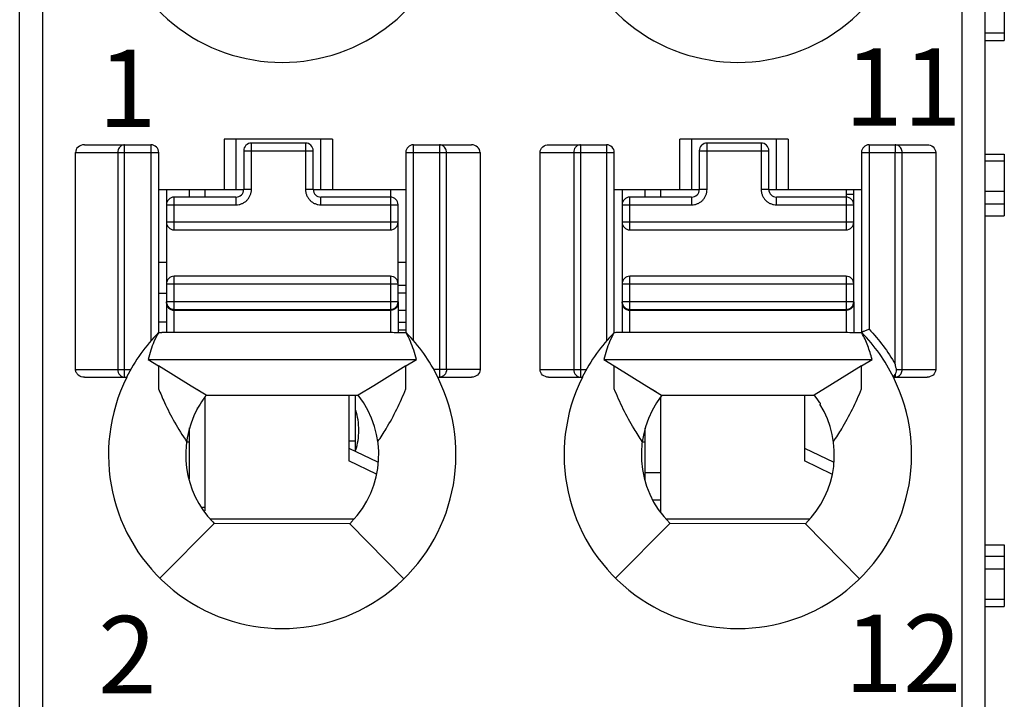
# Model space of a CAD drawing. Units: millimetres. Extents: x 2762 to 3354, y 1843 to 2258.
# Drawn here: x 3018 to 3031, y 2043 to 2052 of the extents above; entities that cross this region are included whole.
import ezdxf

# ---------------------------------------------------------------- set-up
doc = ezdxf.new("R2010")
doc.units = ezdxf.units.MM
doc.header["$MEASUREMENT"] = 0
for name, color, linetype in [('6文字层', 3, 'Continuous'), ('_', 7, 'Continuous'), ('____000', 7, 'Continuous'), ('____000_1', 7, 'Continuous'), ('____000_2', 7, 'Continuous'), ('____000_3', 7, 'Continuous'), ('____000_4', 7, 'Continuous')]:
    doc.layers.add(name, color=color, linetype=linetype)
doc.styles.add('鸿蒙CAD', font='txt')

msp = doc.modelspace()

# ---------------------------------------------------------------- linework, layer by layer
at = {"color": 0, "linetype": 'Continuous'}
for p, q in [((3031.173, 2052.465), (3031.173, 2051.665)), ((3031.173, 2051.757), (3030.923, 2051.757)), ((3030.923, 2051.665), (3031.173, 2051.665)), ((3030.923, 2050.193), (3031.173, 2050.193)), ((3031.173, 2050.101), (3030.923, 2050.101)), ((3031.173, 2050.193), (3031.173, 2049.393)), ((3031.173, 2049.707), (3030.923, 2049.707)), ((3031.173, 2049.544), (3030.923, 2049.544)), ((3030.923, 2049.393), (3031.173, 2049.393)), ((3022.773, 2046.344), (3022.773, 2047.07)), ((3022.684, 2046.48), (3022.773, 2046.48)), ((3030.923, 2045.135), (3031.173, 2045.135)), ((3031.173, 2045.135), (3031.173, 2044.335)), ((3031.173, 2044.983), (3030.923, 2044.983)), ((3031.173, 2044.821), (3030.923, 2044.821)), ((3031.173, 2044.427), (3030.923, 2044.427)), ((3030.923, 2044.335), (3031.173, 2044.335))]:
    msp.add_line(p, q, dxfattribs=at)
at = {"layer": '_', "color": 0, "linetype": 'Continuous'}
for p, q in [((3018.723, 1999.388), (3018.723, 2070.834)), ((3030.623, 2070.834), (3030.623, 2029.431)), ((3018.423, 1999.688), (3018.423, 2070.534)), ((3030.923, 2070.534), (3030.923, 1999.688)), ((3021.073, 2050.386), (3021.073, 2049.736)), ((3022.473, 2050.386), (3021.073, 2050.386)), ((3021.223, 2050.386), (3021.223, 2049.736)), ((3022.323, 2049.736), (3022.323, 2050.386)), ((3022.473, 2050.386), (3022.473, 2049.736)), ((3026.973, 2049.736), (3026.973, 2050.386)), ((3028.373, 2050.386), (3026.973, 2050.386)), ((3027.123, 2050.386), (3027.123, 2049.736)), ((3028.223, 2049.736), (3028.223, 2050.386)), ((3028.373, 2050.386), (3028.373, 2049.736)), ((3019.146, 2047.404), (3019.146, 2050.213)), ((3019.146, 2050.213), (3020.223, 2050.213)), ((3019.261, 2050.313), (3020.123, 2050.313)), ((3019.694, 2050.213), (3019.694, 2047.404)), ((3019.781, 2047.304), (3019.781, 2050.313)), ((3020.123, 2050.313), (3020.123, 2047.776)), ((3020.223, 2047.88), (3020.223, 2050.213)), ((3023.423, 2050.213), (3023.423, 2047.88)), ((3023.423, 2050.213), (3024.385, 2050.213)), ((3023.523, 2047.777), (3023.523, 2050.313)), ((3023.523, 2050.313), (3024.275, 2050.313)), ((3023.859, 2050.313), (3023.859, 2047.304)), ((3023.95, 2047.404), (3023.95, 2050.213)), ((3024.385, 2050.213), (3024.385, 2047.404)), ((3025.161, 2047.404), (3025.161, 2050.213)), ((3025.161, 2050.213), (3026.123, 2050.213)), ((3025.272, 2050.313), (3026.023, 2050.313)), ((3025.597, 2050.213), (3025.597, 2047.404)), ((3025.687, 2050.313), (3025.687, 2047.304)), ((3026.023, 2050.313), (3026.023, 2047.776)), ((3026.123, 2047.88), (3026.123, 2050.213)), ((3029.323, 2050.213), (3029.323, 2047.88)), ((3029.323, 2050.213), (3030.285, 2050.213)), ((3029.423, 2050.313), (3029.423, 2047.925)), ((3029.423, 2050.313), (3030.175, 2050.313)), ((3029.759, 2050.313), (3029.759, 2050.213)), ((3029.759, 2047.473), (3029.759, 2050.213)), ((3029.85, 2047.404), (3029.85, 2050.213)), ((3030.285, 2050.213), (3030.285, 2047.404)), ((3020.223, 2049.736), (3021.324, 2049.736)), ((3022.224, 2049.736), (3023.423, 2049.736)), ((3026.123, 2049.736), (3027.224, 2049.736)), ((3028.124, 2049.736), (3029.323, 2049.736)), ((3020.219, 2047.881), (3020.264, 2047.881)), ((3023.223, 2047.881), (3020.263, 2047.881)), ((3029.123, 2047.881), (3026.163, 2047.881)), ((3020.086, 2047.535), (3023.561, 2047.535)), ((3020.086, 2047.535), (3020.222, 2047.451)), ((3023.424, 2047.45), (3023.561, 2047.535)), ((3025.986, 2047.535), (3029.461, 2047.535)), ((3025.986, 2047.535), (3026.122, 2047.451)), ((3029.324, 2047.45), (3029.461, 2047.535)), ((3019.146, 2047.404), (3019.862, 2047.404)), ((3020.644, 2047.19), (3020.222, 2047.451)), ((3020.222, 2047.45), (3020.222, 2047.191)), ((3023.424, 2047.45), (3023.01, 2047.194)), ((3023.424, 2047.2), (3023.424, 2047.451)), ((3024.385, 2047.404), (3023.785, 2047.404)), ((3025.161, 2047.404), (3025.762, 2047.404)), ((3026.122, 2047.451), (3026.544, 2047.19)), ((3026.122, 2047.19), (3026.122, 2047.45)), ((3029.324, 2047.45), (3028.912, 2047.196)), ((3029.324, 2047.204), (3029.324, 2047.451)), ((3029.778, 2047.404), (3030.285, 2047.404)), ((3019.261, 2047.304), (3019.809, 2047.304)), ((3023.838, 2047.304), (3024.275, 2047.304)), ((3025.271, 2047.304), (3025.709, 2047.304)), ((3029.738, 2047.304), (3030.175, 2047.304)), ((3029.747, 2047.32), (3029.759, 2047.339)), ((3029.759, 2047.339), (3029.759, 2047.304)), ((3020.222, 2047.191), (3020.222, 2047.153)), ((3020.839, 2047.07), (3020.644, 2047.19)), ((3020.761, 2047.118), (3020.644, 2047.19)), ((3023.01, 2047.194), (3022.808, 2047.07)), ((3023.424, 2047.152), (3023.424, 2047.2)), ((3026.122, 2047.153), (3026.122, 2047.19)), ((3026.544, 2047.19), (3026.736, 2047.072)), ((3026.544, 2047.19), (3026.661, 2047.118)), ((3028.912, 2047.196), (3028.711, 2047.072)), ((3029.324, 2047.152), (3029.324, 2047.204)), ((3020.839, 2047.07), (3022.808, 2047.07)), ((3026.736, 2047.072), (3028.711, 2047.072)), ((3020.723, 2046.906), (3020.723, 2046.893)), ((3028.787, 2046.971), (3028.787, 2046.956)), ((3020.24, 2044.703), (3020.943, 2045.412)), ((3020.925, 2045.431), (3020.943, 2045.412)), ((3022.698, 2045.407), (3020.943, 2045.412)), ((3022.698, 2045.407), (3022.716, 2045.425)), ((3022.698, 2045.407), (3023.397, 2044.693)), ((3026.14, 2044.703), (3026.843, 2045.412)), ((3028.598, 2045.407), (3026.843, 2045.412)), ((3028.598, 2045.407), (3029.297, 2044.693))]:
    msp.add_line(p, q, dxfattribs=at)
for centre, radius, start, end in [((3021.823, 2053.63), 2.25, 153.4825, 26.5159), ((3027.723, 2053.63), 2.25, 153.4825, 26.5159), ((3020.123, 2050.213), 0.1, 360, 90.0093), ((3023.523, 2050.213), 0.1, 90, 180), ((3026.023, 2050.213), 0.1, 360, 90), ((3029.423, 2050.213), 0.1, 90, 180), ((3021.827, 2046.301), 2.254, 135.4404, 153.574), ((3021.819, 2046.301), 2.255, 26.4152, 44.4834), ((3027.727, 2046.301), 2.254, 135.4404, 153.5741), ((3027.719, 2046.301), 2.255, 26.4152, 44.4835), ((3021.823, 2046.3), 2.25, 153.4825, 26.5159), ((3027.723, 2046.3), 2.25, 153.4825, 26.5159), ((3021.815, 2046.305), 1.24, 141.9443, 145.4418), ((3021.823, 2046.3), 1.25, 315.5955, 38.0454), ((3027.723, 2046.3), 1.25, 141.9546, 225.2392), ((3027.723, 2046.3), 1.257, 32.2482, 37.8953), ((3021.823, 2046.3), 1.25, 151.6423, 224.0488), ((3021.864, 2046.272), 1.3, 145.436, 151.0208), ((3027.723, 2046.3), 1.25, 314.4044, 31.7052)]:
    msp.add_arc(centre, radius, start, end, dxfattribs=at)
for centre, major_axis, ratio, start_param, end_param in [((3019.261, 2050.213), (0.115, 0), 0.866025, 1.570796, 3.141593), ((3024.275, 2050.213), (0.11, 0), 0.907841, 6.283185, 7.853982)]:
    msp.add_ellipse(centre, major_axis=major_axis, ratio=ratio, start_param=start_param, end_param=end_param, dxfattribs=at)
for points in [[(3019.7, 2050.248), (3019.696, 2050.236), (3019.694, 2050.225), (3019.694, 2050.213)], [(3019.781, 2050.313), (3019.768, 2050.313), (3019.755, 2050.309), (3019.743, 2050.303)], [(3023.888, 2050.308), (3023.879, 2050.311), (3023.869, 2050.313), (3023.859, 2050.313)], [(3025.602, 2050.248), (3025.598, 2050.236), (3025.597, 2050.225), (3025.597, 2050.213)], [(3025.619, 2050.278), (3025.611, 2050.269), (3025.606, 2050.259), (3025.602, 2050.248)], [(3025.648, 2050.303), (3025.636, 2050.297), (3025.626, 2050.288), (3025.619, 2050.278)], [(3025.687, 2050.313), (3025.674, 2050.313), (3025.66, 2050.309), (3025.648, 2050.303)], [(3029.799, 2050.303), (3029.787, 2050.309), (3029.773, 2050.313), (3029.759, 2050.313)], [(3020.219, 2047.88), (3020.2, 2047.841), (3020.179, 2047.802), (3020.162, 2047.762)], [(3020.219, 2047.88), (3020.234, 2047.88), (3020.249, 2047.882), (3020.263, 2047.881)], [(3023.429, 2047.879), (3023.36, 2047.879), (3023.292, 2047.881), (3023.223, 2047.881)], [(3023.482, 2047.768), (3023.466, 2047.806), (3023.447, 2047.842), (3023.429, 2047.879)], [(3026.119, 2047.88), (3026.1, 2047.841), (3026.079, 2047.802), (3026.062, 2047.762)], [(3029.329, 2047.879), (3029.26, 2047.879), (3029.192, 2047.881), (3029.123, 2047.881)], [(3020.122, 2047.653), (3020.109, 2047.614), (3020.096, 2047.575), (3020.086, 2047.535)], [(3020.162, 2047.762), (3020.147, 2047.727), (3020.134, 2047.69), (3020.122, 2047.653)], [(3023.525, 2047.653), (3023.512, 2047.692), (3023.498, 2047.731), (3023.482, 2047.768)], [(3023.561, 2047.535), (3023.551, 2047.575), (3023.538, 2047.614), (3023.525, 2047.653)], [(3026.022, 2047.653), (3026.009, 2047.614), (3025.996, 2047.575), (3025.986, 2047.535)], [(3026.062, 2047.762), (3026.047, 2047.727), (3026.034, 2047.69), (3026.022, 2047.653)], [(3029.778, 2047.381), (3029.779, 2047.389), (3029.779, 2047.397), (3029.778, 2047.404)], [(3029.838, 2047.354), (3029.846, 2047.369), (3029.85, 2047.387), (3029.85, 2047.404)], [(3029.759, 2047.304), (3029.775, 2047.304), (3029.791, 2047.309), (3029.805, 2047.318)], [(3029.805, 2047.318), (3029.819, 2047.326), (3029.83, 2047.34), (3029.838, 2047.354)]]:
    msp.add_open_spline(points, degree=3, dxfattribs=at)
for points, knots in [([(3019.743, 2050.303), (3019.738, 2050.3), (3019.719, 2050.286), (3019.705, 2050.265), (3019.7, 2050.248)], [0, 0, 0, 0, 0.241975, 1, 1, 1, 1]), ([(3023.95, 2050.213), (3023.95, 2050.233), (3023.939, 2050.274), (3023.906, 2050.301), (3023.888, 2050.308)], [0, 0, 0, 0, 0.513094, 1, 1, 1, 1]), ([(3025.161, 2050.213), (3025.161, 2050.24), (3025.189, 2050.295), (3025.245, 2050.313), (3025.272, 2050.313)], [0, 0, 0, 0, 0.498356, 1, 1, 1, 1]), ([(3029.85, 2050.213), (3029.85, 2050.231), (3029.841, 2050.268), (3029.815, 2050.295), (3029.799, 2050.303)], [0, 0, 0, 0, 0.510762, 1, 1, 1, 1]), ([(3030.175, 2050.313), (3030.202, 2050.313), (3030.258, 2050.295), (3030.285, 2050.24), (3030.285, 2050.213)], [0, 0, 0, 0, 0.501779, 1, 1, 1, 1]), ([(3029.423, 2047.925), (3029.411, 2047.92), (3029.387, 2047.911), (3029.36, 2047.899), (3029.342, 2047.893), (3029.333, 2047.888), (3029.324, 2047.887), (3029.323, 2047.882), (3029.323, 2047.88)], [0, 0, 0, 0, 0.357715, 0.668478, 0.790714, 0.883466, 0.939285, 1, 1, 1, 1]), ([(3029.423, 2047.925), (3029.487, 2047.856), (3029.611, 2047.714), (3029.713, 2047.555), (3029.76, 2047.473)], [0, 0, 0, 0, 0.498828, 1, 1, 1, 1]), ([(3026.163, 2047.881), (3026.156, 2047.881), (3026.141, 2047.882), (3026.126, 2047.88), (3026.119, 2047.88)], [0, 0, 0, 0, 0.500313, 1, 1, 1, 1]), ([(3029.461, 2047.535), (3029.453, 2047.565), (3029.435, 2047.624), (3029.406, 2047.711), (3029.371, 2047.797), (3029.342, 2047.851), (3029.329, 2047.879)], [0, 0, 0, 0, 0.249114, 0.49881, 0.748938, 1, 1, 1, 1]), ([(3019.261, 2047.304), (3019.233, 2047.304), (3019.19, 2047.318), (3019.153, 2047.362), (3019.146, 2047.39), (3019.146, 2047.404)], [0, 0, 0, 0, 0.49696, 0.748557, 1, 1, 1, 1]), ([(3019.694, 2047.404), (3019.694, 2047.379), (3019.71, 2047.329), (3019.758, 2047.304), (3019.781, 2047.304)], [0, 0, 0, 0, 0.525309, 1, 1, 1, 1]), ([(3023.95, 2047.404), (3023.95, 2047.379), (3023.933, 2047.328), (3023.883, 2047.304), (3023.859, 2047.304)], [0, 0, 0, 0, 0.516303, 1, 1, 1, 1]), ([(3024.385, 2047.404), (3024.385, 2047.378), (3024.358, 2047.323), (3024.302, 2047.304), (3024.276, 2047.304)], [0, 0, 0, 0, 0.497785, 1, 1, 1, 1]), ([(3025.271, 2047.304), (3025.244, 2047.304), (3025.188, 2047.323), (3025.161, 2047.378), (3025.161, 2047.404)], [0, 0, 0, 0, 0.502076, 1, 1, 1, 1]), ([(3025.597, 2047.404), (3025.597, 2047.379), (3025.614, 2047.328), (3025.664, 2047.304), (3025.687, 2047.304)], [0, 0, 0, 0, 0.517052, 1, 1, 1, 1]), ([(3029.778, 2047.404), (3029.776, 2047.41), (3029.773, 2047.422), (3029.768, 2047.439), (3029.764, 2047.457), (3029.762, 2047.469), (3029.759, 2047.474)], [0, 0, 0, 0, 0.249896, 0.499241, 0.750871, 1, 1, 1, 1]), ([(3030.285, 2047.404), (3030.285, 2047.378), (3030.258, 2047.323), (3030.202, 2047.304), (3030.176, 2047.304)], [0, 0, 0, 0, 0.497786, 1, 1, 1, 1]), ([(3029.738, 2047.304), (3029.738, 2047.304), (3029.739, 2047.307), (3029.741, 2047.308), (3029.744, 2047.314), (3029.746, 2047.318), (3029.747, 2047.32)], [0, 0, 0, 0, 0.067, 0.262554, 0.577611, 1, 1, 1, 1]), ([(3029.759, 2047.34), (3029.761, 2047.343), (3029.769, 2047.356), (3029.775, 2047.37), (3029.778, 2047.381)], [0, 0, 0, 0, 0.231049, 1, 1, 1, 1]), ([(3020.222, 2047.153), (3020.246, 2047.094), (3020.309, 2046.948), (3020.427, 2046.718), (3020.529, 2046.552), (3020.585, 2046.472)], [0, 0, 0, 0, 0.24599, 0.61934, 1, 1, 1, 1]), ([(3023.061, 2046.472), (3023.099, 2046.526), (3023.187, 2046.662), (3023.31, 2046.889), (3023.388, 2047.064), (3023.424, 2047.152)], [0, 0, 0, 0, 0.254707, 0.630234, 1, 1, 1, 1]), ([(3026.485, 2046.472), (3026.448, 2046.526), (3026.36, 2046.662), (3026.236, 2046.889), (3026.158, 2047.065), (3026.122, 2047.153)], [0, 0, 0, 0, 0.254715, 0.630213, 1, 1, 1, 1]), ([(3028.961, 2046.472), (3028.999, 2046.526), (3029.087, 2046.662), (3029.21, 2046.889), (3029.288, 2047.064), (3029.324, 2047.152)], [0, 0, 0, 0, 0.254707, 0.630234, 1, 1, 1, 1])]:
    msp.add_open_spline(points, degree=3, knots=knots, dxfattribs=at)
at = {"layer": '____000', "color": 0, "linetype": 'Continuous'}
for p, q in [((3020.324, 2049.736), (3020.324, 2049.536)), ((3020.624, 2049.636), (3020.624, 2049.736)), ((3020.824, 2049.636), (3020.824, 2049.736)), ((3023.224, 2049.736), (3023.224, 2049.636)), ((3026.224, 2049.736), (3026.224, 2049.536)), ((3026.524, 2049.636), (3026.524, 2049.736)), ((3026.724, 2049.636), (3026.724, 2049.736)), ((3029.124, 2049.736), (3029.124, 2049.636)), ((3020.324, 2048.261), (3020.324, 2048.281)), ((3026.224, 2048.261), (3026.224, 2048.281)), ((3020.824, 2045.572), (3020.824, 2047.05)), ((3022.684, 2047.07), (3022.684, 2046.22)), ((3026.724, 2045.561), (3026.724, 2047.05)), ((3028.584, 2047.072), (3028.584, 2046.22)), ((3020.624, 2045.99), (3020.624, 2046.648)), ((3026.524, 2045.97), (3026.524, 2046.648)), ((3020.585, 2046.468), (3020.624, 2046.468)), ((3022.684, 2046.387), (3023.057, 2046.208)), ((3026.485, 2046.468), (3026.524, 2046.468)), ((3028.584, 2046.387), (3028.967, 2046.204)), ((3023.042, 2046.049), (3022.684, 2046.22)), ((3028.939, 2046.05), (3028.584, 2046.22))]:
    msp.add_line(p, q, dxfattribs=at)
at = {"layer": '____000_1', "color": 0, "linetype": 'Continuous'}
for p, q in [((3023.324, 2047.918), (3023.423, 2047.918)), ((3020.824, 2045.618), (3020.791, 2045.618)), ((3022.747, 2045.468), (3020.898, 2045.468))]:
    msp.add_line(p, q, dxfattribs=at)
for points, knots in [([(3022.815, 2046.617), (3022.815, 2046.662), (3022.809, 2046.749), (3022.788, 2046.834), (3022.775, 2046.873)], [0, 0, 0, 0, 0.517503, 1, 1, 1, 1]), ([(3022.775, 2046.362), (3022.788, 2046.401), (3022.808, 2046.486), (3022.815, 2046.572), (3022.815, 2046.617)], [0, 0, 0, 0, 0.482486, 1, 1, 1, 1])]:
    msp.add_open_spline(points, degree=3, knots=knots, dxfattribs=at)
at = {"layer": '____000_2', "color": 0, "linetype": 'Continuous'}
for p, q in [((3020.324, 2048.79), (3020.223, 2048.79)), ((3023.423, 2048.79), (3023.324, 2048.79)), ((3023.423, 2048.49), (3023.324, 2048.49)), ((3028.648, 2045.468), (3026.798, 2045.468))]:
    msp.add_line(p, q, dxfattribs=at)
at = {"layer": '____000_3', "color": 0, "linetype": 'Continuous'}
for p, q in [((3021.424, 2049.736), (3021.424, 2050.336)), ((3022.124, 2050.336), (3021.424, 2050.336)), ((3022.124, 2050.336), (3022.124, 2049.736)), ((3027.324, 2049.736), (3027.324, 2050.336)), ((3028.024, 2050.336), (3027.324, 2050.336)), ((3028.024, 2050.336), (3028.024, 2049.736)), ((3021.324, 2050.236), (3021.324, 2049.736)), ((3021.324, 2050.236), (3022.224, 2050.236)), ((3022.224, 2049.736), (3022.224, 2050.236)), ((3027.224, 2050.236), (3027.224, 2049.736)), ((3027.224, 2050.236), (3028.124, 2050.236)), ((3028.124, 2049.736), (3028.124, 2050.236)), ((3021.424, 2049.736), (3021.324, 2049.736)), ((3022.224, 2049.736), (3022.124, 2049.736)), ((3027.324, 2049.736), (3027.224, 2049.736)), ((3028.124, 2049.736), (3028.024, 2049.736)), ((3020.424, 2049.211), (3020.424, 2049.636)), ((3021.224, 2049.636), (3020.424, 2049.636)), ((3021.224, 2049.636), (3021.224, 2049.536)), ((3022.324, 2049.536), (3022.324, 2049.636)), ((3023.224, 2049.636), (3022.324, 2049.636)), ((3023.224, 2049.636), (3023.224, 2049.211)), ((3026.324, 2049.211), (3026.324, 2049.636)), ((3027.124, 2049.636), (3026.324, 2049.636)), ((3027.124, 2049.636), (3027.124, 2049.536)), ((3028.224, 2049.536), (3028.224, 2049.636)), ((3029.124, 2049.636), (3028.224, 2049.636)), ((3029.124, 2049.636), (3029.124, 2049.211)), ((3020.324, 2049.536), (3020.324, 2047.881)), ((3020.324, 2049.536), (3021.224, 2049.536)), ((3022.324, 2049.536), (3023.324, 2049.536)), ((3023.324, 2048.281), (3023.324, 2049.536)), ((3026.224, 2049.536), (3026.224, 2047.881)), ((3026.224, 2049.536), (3027.124, 2049.536)), ((3028.224, 2049.536), (3029.224, 2049.536)), ((3029.224, 2048.281), (3029.224, 2049.536)), ((3023.324, 2049.311), (3020.324, 2049.311)), ((3029.224, 2049.311), (3026.224, 2049.311)), ((3020.424, 2049.211), (3023.224, 2049.211)), ((3026.324, 2049.211), (3029.124, 2049.211)), ((3020.424, 2047.881), (3020.424, 2048.611)), ((3023.224, 2048.611), (3020.424, 2048.611)), ((3023.224, 2048.611), (3023.224, 2047.881)), ((3026.324, 2047.881), (3026.324, 2048.611)), ((3029.124, 2048.611), (3026.324, 2048.611)), ((3029.124, 2048.611), (3029.124, 2047.881)), ((3020.324, 2048.511), (3023.324, 2048.511)), ((3026.224, 2048.511), (3029.224, 2048.511)), ((3023.324, 2048.281), (3020.324, 2048.281)), ((3020.336, 2048.233), (3020.338, 2048.231)), ((3020.338, 2048.231), (3020.339, 2048.229)), ((3020.344, 2048.222), (3020.346, 2048.219)), ((3020.424, 2048.181), (3023.224, 2048.181)), ((3020.424, 2048.171), (3023.224, 2048.171)), ((3023.324, 2048.28), (3023.324, 2047.88)), ((3029.224, 2048.281), (3026.224, 2048.281)), ((3026.236, 2048.233), (3026.238, 2048.231)), ((3026.238, 2048.231), (3026.239, 2048.229)), ((3026.244, 2048.222), (3026.246, 2048.219)), ((3026.324, 2048.181), (3029.124, 2048.181)), ((3026.324, 2048.171), (3029.124, 2048.171)), ((3029.224, 2048.28), (3029.224, 2047.88))]:
    msp.add_line(p, q, dxfattribs=at)
for points in [[(3020.339, 2048.229), (3020.341, 2048.225), (3020.344, 2048.222)], [(3020.346, 2048.219), (3020.349, 2048.216), (3020.351, 2048.213), (3020.353, 2048.211), (3020.354, 2048.21)], [(3020.373, 2048.195), (3020.373, 2048.195), (3020.375, 2048.194), (3020.377, 2048.193), (3020.379, 2048.192), (3020.381, 2048.191), (3020.383, 2048.19), (3020.384, 2048.189), (3020.386, 2048.188), (3020.388, 2048.188), (3020.39, 2048.187), (3020.392, 2048.186), (3020.394, 2048.186), (3020.396, 2048.185), (3020.399, 2048.184), (3020.401, 2048.184), (3020.403, 2048.183), (3020.405, 2048.183)], [(3020.405, 2048.183), (3020.407, 2048.183), (3020.409, 2048.182), (3020.411, 2048.182), (3020.413, 2048.182), (3020.414, 2048.181), (3020.416, 2048.181), (3020.417, 2048.181), (3020.418, 2048.181)], [(3026.239, 2048.229), (3026.241, 2048.225), (3026.244, 2048.222)], [(3026.246, 2048.219), (3026.249, 2048.216), (3026.251, 2048.213), (3026.253, 2048.211), (3026.254, 2048.21)], [(3026.273, 2048.195), (3026.273, 2048.195), (3026.275, 2048.194), (3026.277, 2048.193), (3026.279, 2048.192), (3026.281, 2048.191), (3026.283, 2048.19), (3026.284, 2048.189), (3026.286, 2048.188), (3026.288, 2048.188), (3026.29, 2048.187), (3026.292, 2048.186), (3026.294, 2048.186), (3026.296, 2048.185), (3026.299, 2048.184), (3026.301, 2048.184), (3026.303, 2048.183), (3026.305, 2048.183)], [(3026.305, 2048.183), (3026.307, 2048.183), (3026.309, 2048.182), (3026.311, 2048.182), (3026.313, 2048.182), (3026.314, 2048.181), (3026.316, 2048.181), (3026.317, 2048.181), (3026.318, 2048.181)]]:
    msp.add_lwpolyline(points, dxfattribs=at)
for centre, radius, start, end in [((3021.424, 2050.236), 0.1, 90, 180), ((3022.124, 2050.236), 0.1, 360, 90), ((3027.324, 2050.236), 0.1, 90, 180), ((3028.024, 2050.236), 0.1, 360, 90), ((3021.224, 2049.736), 0.1, 270, 360), ((3022.324, 2049.736), 0.1, 180, 270), ((3027.124, 2049.736), 0.1, 270, 360), ((3028.224, 2049.736), 0.1, 180, 270), ((3020.424, 2049.536), 0.1, 90, 180), ((3023.224, 2049.536), 0.1, 359.9999, 90), ((3026.324, 2049.536), 0.1, 90, 180), ((3029.124, 2049.536), 0.1, 359.9999, 90), ((3020.424, 2049.311), 0.1, 180, 270), ((3023.224, 2049.311), 0.1, 270, 360), ((3026.324, 2049.311), 0.1, 180, 270), ((3029.124, 2049.311), 0.1, 270, 360), ((3020.424, 2048.511), 0.1, 90, 180), ((3023.224, 2048.511), 0.1, 360, 90), ((3026.324, 2048.511), 0.1, 90, 180), ((3029.124, 2048.511), 0.1, 360, 90), ((3020.424, 2048.281), 0.1, 180, 270), ((3020.406, 2048.261), 0.0817, 180.0126, 198.5993), ((3020.408, 2048.262), 0.0836, 198.5226, 199.7699), ((3020.408, 2048.262), 0.0843, 199.7717, 202.5732), ((3020.415, 2048.266), 0.0921, 218.1964, 223.1185), ((3020.424, 2048.28), 0.109, 253.1085, 265.9116), ((3020.424, 2048.282), 0.111, 265.868, 269.2549), ((3020.424, 2048.282), 0.111, 269.2559, 269.9998), ((3023.224, 2048.281), 0.1, 270, 360), ((3023.224, 2048.282), 0.111, 270.0001, 270.7174), ((3023.241, 2048.262), 0.0834, 339.4656, 341.4571), ((3023.242, 2048.261), 0.0822, 341.4319, 359.9273), ((3026.324, 2048.281), 0.1, 180, 270), ((3026.306, 2048.261), 0.0817, 180.0126, 198.5993), ((3026.308, 2048.262), 0.0836, 198.5226, 199.7699), ((3026.308, 2048.262), 0.0843, 199.7717, 202.5732), ((3026.315, 2048.266), 0.0921, 218.1964, 223.1185), ((3026.324, 2048.28), 0.109, 253.1085, 265.9116), ((3026.324, 2048.282), 0.111, 265.868, 269.2549), ((3026.324, 2048.282), 0.111, 269.2559, 269.9998), ((3029.124, 2048.281), 0.1, 270, 360), ((3029.124, 2048.282), 0.111, 270.0001, 270.7174), ((3029.141, 2048.262), 0.0834, 339.4656, 341.4571), ((3029.142, 2048.261), 0.0822, 341.4319, 359.9273)]:
    msp.add_arc(centre, radius, start, end, dxfattribs=at)
for points, knots in [([(3021.224, 2049.536), (3021.237, 2049.536), (3021.264, 2049.538), (3021.301, 2049.55), (3021.336, 2049.568), (3021.367, 2049.593), (3021.392, 2049.624), (3021.41, 2049.659), (3021.422, 2049.696), (3021.424, 2049.723), (3021.424, 2049.736)], [0, 0, 0, 0, 0.124951, 0.250068, 0.374988, 0.500012, 0.625012, 0.750015, 0.875034, 1, 1, 1, 1]), ([(3022.124, 2049.736), (3022.124, 2049.723), (3022.127, 2049.696), (3022.138, 2049.659), (3022.157, 2049.624), (3022.182, 2049.593), (3022.212, 2049.568), (3022.247, 2049.55), (3022.285, 2049.538), (3022.311, 2049.536), (3022.324, 2049.536)], [0, 0, 0, 0, 0.124968, 0.249991, 0.374994, 0.499993, 0.625015, 0.749934, 0.87505, 1, 1, 1, 1]), ([(3027.124, 2049.536), (3027.137, 2049.536), (3027.164, 2049.538), (3027.201, 2049.55), (3027.236, 2049.568), (3027.267, 2049.593), (3027.292, 2049.624), (3027.31, 2049.659), (3027.322, 2049.696), (3027.324, 2049.723), (3027.324, 2049.736)], [0, 0, 0, 0, 0.124951, 0.250068, 0.374988, 0.500012, 0.625012, 0.750015, 0.875034, 1, 1, 1, 1]), ([(3028.024, 2049.736), (3028.024, 2049.723), (3028.027, 2049.696), (3028.038, 2049.659), (3028.057, 2049.624), (3028.082, 2049.593), (3028.112, 2049.568), (3028.147, 2049.55), (3028.185, 2049.538), (3028.211, 2049.536), (3028.224, 2049.536)], [0, 0, 0, 0, 0.124968, 0.249991, 0.374994, 0.499993, 0.625015, 0.749934, 0.87505, 1, 1, 1, 1]), ([(3020.331, 2048.23), (3020.331, 2048.228), (3020.335, 2048.221), (3020.339, 2048.214), (3020.343, 2048.209)], [0, 0, 0, 0, 0.244297, 1, 1, 1, 1]), ([(3020.348, 2048.203), (3020.349, 2048.202), (3020.354, 2048.197), (3020.36, 2048.192), (3020.364, 2048.189)], [0, 0, 0, 0, 0.248102, 1, 1, 1, 1]), ([(3020.364, 2048.189), (3020.366, 2048.188), (3020.375, 2048.182), (3020.385, 2048.178), (3020.392, 2048.176)], [0, 0, 0, 0, 0.251991, 1, 1, 1, 1]), ([(3023.226, 2048.171), (3023.229, 2048.171), (3023.242, 2048.172), (3023.256, 2048.175), (3023.265, 2048.179)], [0, 0, 0, 0, 0.240112, 1, 1, 1, 1]), ([(3023.265, 2048.179), (3023.278, 2048.184), (3023.3, 2048.198), (3023.315, 2048.221), (3023.319, 2048.232)], [0, 0, 0, 0, 0.512969, 1, 1, 1, 1]), ([(3026.231, 2048.23), (3026.231, 2048.228), (3026.235, 2048.221), (3026.239, 2048.214), (3026.243, 2048.209)], [0, 0, 0, 0, 0.244297, 1, 1, 1, 1]), ([(3026.248, 2048.203), (3026.249, 2048.202), (3026.254, 2048.197), (3026.26, 2048.192), (3026.264, 2048.189)], [0, 0, 0, 0, 0.248102, 1, 1, 1, 1]), ([(3026.264, 2048.189), (3026.266, 2048.188), (3026.275, 2048.182), (3026.285, 2048.178), (3026.292, 2048.176)], [0, 0, 0, 0, 0.251991, 1, 1, 1, 1]), ([(3029.126, 2048.171), (3029.129, 2048.171), (3029.142, 2048.172), (3029.156, 2048.175), (3029.165, 2048.179)], [0, 0, 0, 0, 0.240112, 1, 1, 1, 1]), ([(3029.165, 2048.179), (3029.178, 2048.184), (3029.2, 2048.198), (3029.215, 2048.221), (3029.219, 2048.232)], [0, 0, 0, 0, 0.512969, 1, 1, 1, 1])]:
    msp.add_open_spline(points, degree=3, knots=knots, dxfattribs=at)
at = {"layer": '____000_4', "color": 0, "linetype": 'Continuous'}
for p, q in [((3029.223, 2049.536), (3029.223, 2049.736)), ((3029.223, 2049.668), (3029.124, 2049.668)), ((3020.223, 2048.39), (3020.324, 2048.39)), ((3023.423, 2048.39), (3023.323, 2048.39)), ((3023.423, 2048.168), (3023.323, 2048.168)), ((3020.324, 2048.018), (3020.223, 2048.018)), ((3023.323, 2048.018), (3023.423, 2048.018)), ((3026.724, 2046.068), (3026.524, 2046.068)), ((3026.625, 2045.718), (3026.724, 2045.718))]:
    msp.add_line(p, q, dxfattribs=at)

# ---------------------------------------------------------------- texts
at = {"layer": '6文字层', "color": 0, "char_height": 1, "width": 0.59616, "attachment_point": 1, "style": '鸿蒙CAD'}
for s, insert in [('{\\fHarmonyOS Sans SC Medium|b0|i0|c134|p2;1}', (3019.438, 2051.543)), ('{\\fHarmonyOS Sans SC Medium|b0|i0|c134|p2;11}', (3029.103, 2051.56)), ('{\\fHarmonyOS Sans SC Medium|b0|i0|c134|p2;2}', (3019.438, 2044.213)), ('{\\fHarmonyOS Sans SC Medium|b0|i0|c134|p2;12}', (3029.103, 2044.23))]:
    msp.add_mtext(s, dxfattribs=dict(at, insert=insert))

doc.saveas('drawing.dxf')
